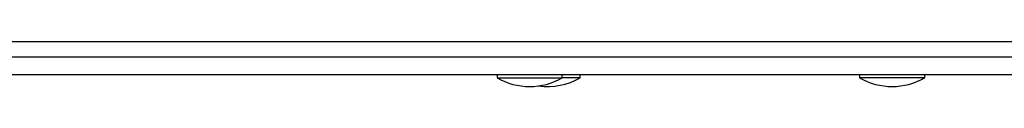
# Model space of a CAD drawing. Units: inches. Extents: x 9.7 to 88.9, y 9.3 to 76.5.
# Drawn here: x 48.4 to 51.8, y 9.4 to 9.6 of the extents above; entities that cross this region are included whole.
import ezdxf

# ---------------------------------------------------------------- set-up
doc = ezdxf.new("R2010")
doc.units = ezdxf.units.IN
doc.header["$MEASUREMENT"] = 0

msp = doc.modelspace()

# ---------------------------------------------------------------- linework, layer by layer
at = {"color": 7, "linetype": 'Continuous', "lineweight": 25}
for p, q in [((45.3216, 9.5731), (55.0716, 9.5731)), ((45.3216, 9.5201), (55.0716, 9.5201)), ((55.7541, 9.4576), (45.9592, 9.4576)), ((50.0841, 9.4576), (50.0841, 9.4476)), ((50.0841, 9.4476), (50.1966, 9.4476)), ((50.1966, 9.4476), (50.3091, 9.4476)), ((50.3091, 9.4476), (50.3091, 9.4576)), ((50.3112, 9.4476), (50.3091, 9.4476)), ((50.3711, 9.4476), (50.3112, 9.4476)), ((50.3711, 9.4476), (50.3711, 9.4576)), ((51.3341, 9.4576), (51.3341, 9.4476)), ((51.4619, 9.4476), (51.3341, 9.4476)), ((51.5591, 9.4476), (51.4619, 9.4476)), ((51.5591, 9.4476), (51.5591, 9.4576))]:
    msp.add_line(p, q, dxfattribs=at)
for centre, start in [((50.1966, 9.6436), 240.1372), ((50.2586, 9.6436), 262.1138), ((51.4466, 9.6436), 240.1372)]:
    msp.add_arc(centre, 0.2259, start, 299.8628, dxfattribs=at)

doc.saveas('drawing.dxf')
